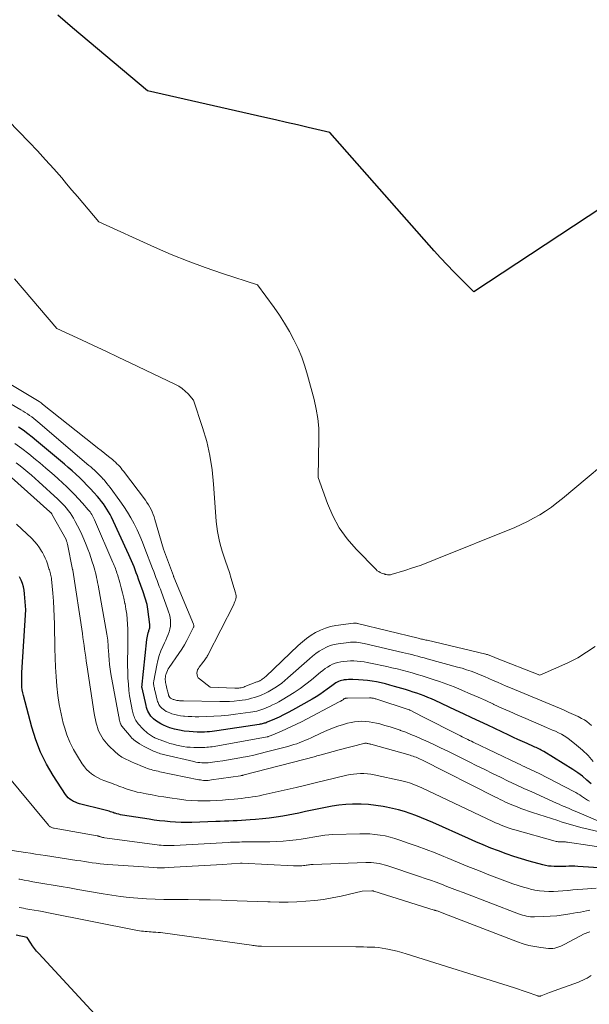
# Model space of a CAD drawing. Units: feet. Extents: x 1184172 to 1191438, y 7098870 to 7106370.
# Drawn here: x 1185680 to 1185803, y 7101742 to 7101954 of the extents above; entities that cross this region are included whole.
import ezdxf

# ---------------------------------------------------------------- set-up
doc = ezdxf.new("R2010")
doc.units = ezdxf.units.FT
doc.header["$MEASUREMENT"] = 0
doc.layers.add('Level 44', color=7, linetype='Continuous', lineweight=0)
doc.layers.add('Level 45', color=7, linetype='Continuous', lineweight=0)

msp = doc.modelspace()

# ---------------------------------------------------------------- linework, layer by layer
at = {"layer": 'Level 44', "color": 32, "linetype": 'Continuous', "lineweight": 30, "flags": 128}
for points, elevation in [([(1185809.05, 7101916.11), (1185778.3, 7101895.9), (1185775.39, 7101898.76), (1185773.95, 7101900.21), (1185772.53, 7101901.68), (1185771.14, 7101903.17), (1185769.77, 7101904.69), (1185747.3, 7101930.19), (1185742.62, 7101931.27), (1185740.29, 7101931.81), (1185737.95, 7101932.35), (1185735.61, 7101932.89), (1185733.27, 7101933.42), (1185708.02, 7101939.14), (1185691.83, 7101952.75), (1185688.67, 7101955.42)], 2260), ([(1185803.59, 7101789.89), (1185802.66, 7101790.74), (1185801.69, 7101791.56), (1185800.67, 7101792.3), (1185799.61, 7101793.01), (1185793.35, 7101796.9), (1185793.09, 7101797.05), (1185792.82, 7101797.2), (1185792.55, 7101797.34), (1185792.28, 7101797.46), (1185792, 7101797.59), (1185791.72, 7101797.71), (1185791.44, 7101797.83), (1185791.16, 7101797.95), (1185789.75, 7101798.58), (1185788.76, 7101799.01), (1185787.78, 7101799.46), (1185786.8, 7101799.91), (1185785.83, 7101800.37), (1185781.3, 7101802.53), (1185779.57, 7101803.35), (1185777.84, 7101804.17), (1185776.1, 7101804.98), (1185774.37, 7101805.79), (1185769.97, 7101807.84), (1185769.2, 7101808.19), (1185768.42, 7101808.53), (1185767.63, 7101808.84), (1185766.83, 7101809.14), (1185766.03, 7101809.42), (1185765.23, 7101809.69), (1185764.42, 7101809.95), (1185763.61, 7101810.2), (1185761.18, 7101810.91), (1185760.23, 7101811.18), (1185759.28, 7101811.43), (1185758.32, 7101811.65), (1185757.36, 7101811.86), (1185756.39, 7101812.03), (1185755.41, 7101812.17), (1185754.43, 7101812.27), (1185753.45, 7101812.33), (1185752.25, 7101812.39), (1185751.79, 7101812.39), (1185751.32, 7101812.38), (1185750.85, 7101812.35), (1185750.39, 7101812.29), (1185750.14, 7101812.26), (1185749.8, 7101812.19), (1185749.48, 7101812.1), (1185749.17, 7101811.97), (1185748.86, 7101811.82), (1185748.57, 7101811.64), (1185748.28, 7101811.46), (1185748, 7101811.26), (1185747.72, 7101811.06), (1185746.72, 7101810.28), (1185745.93, 7101809.71), (1185745.13, 7101809.15), (1185744.31, 7101808.63), (1185743.47, 7101808.13), (1185739.25, 7101805.77), (1185738.3, 7101805.26), (1185737.33, 7101804.76), (1185736.35, 7101804.3), (1185735.36, 7101803.85), (1185733.77, 7101803.18), (1185733.56, 7101803.09), (1185733.35, 7101803.02), (1185733.14, 7101802.95), (1185732.92, 7101802.88), (1185732.71, 7101802.83), (1185732.49, 7101802.78), (1185732.27, 7101802.74), (1185732.05, 7101802.7), (1185722.98, 7101801.35), (1185722.44, 7101801.27), (1185721.91, 7101801.21), (1185721.37, 7101801.15), (1185720.84, 7101801.1), (1185720.3, 7101801.07), (1185719.76, 7101801.05), (1185719.22, 7101801.06), (1185718.68, 7101801.08), (1185717, 7101801.18), (1185715.94, 7101801.28), (1185714.89, 7101801.45), (1185713.86, 7101801.7), (1185712.84, 7101802.01), (1185712.11, 7101802.27), (1185711.48, 7101802.53), (1185710.87, 7101802.83), (1185710.3, 7101803.19), (1185709.75, 7101803.59), (1185709.34, 7101803.93), (1185709.03, 7101804.21), (1185708.75, 7101804.52), (1185708.51, 7101804.85), (1185708.3, 7101805.2), (1185708.12, 7101805.58), (1185707.96, 7101805.96), (1185707.83, 7101806.36), (1185707.72, 7101806.76), (1185706.83, 7101810.56), (1185706.82, 7101810.64), (1185706.82, 7101810.69), (1185707.87, 7101821.01), (1185707.91, 7101821.37), (1185707.98, 7101821.73), (1185708.06, 7101822.08), (1185708.16, 7101822.43), (1185708.27, 7101822.77), (1185708.33, 7101822.95), (1185708.38, 7101823.13), (1185708.44, 7101823.31), (1185708.49, 7101823.49), (1185708.53, 7101823.67), (1185708.55, 7101823.85), (1185708.55, 7101824.04), (1185708.54, 7101824.22), (1185708.08, 7101827.56), (1185708.01, 7101828.03), (1185707.92, 7101828.51), (1185707.8, 7101828.98), (1185707.68, 7101829.44), (1185707.54, 7101829.9), (1185707.39, 7101830.36), (1185707.24, 7101830.82), (1185707.08, 7101831.28), (1185706.08, 7101834.03), (1185705.84, 7101834.68), (1185705.6, 7101835.34), (1185705.36, 7101835.99), (1185705.11, 7101836.64), (1185704.85, 7101837.29), (1185704.58, 7101837.93), (1185704.3, 7101838.57), (1185704.01, 7101839.21), (1185700.24, 7101847.32), (1185699.94, 7101847.92), (1185699.62, 7101848.51), (1185699.28, 7101849.09), (1185698.92, 7101849.66), (1185698.53, 7101850.21), (1185698.13, 7101850.75), (1185697.71, 7101851.27), (1185697.27, 7101851.78), (1185696.49, 7101852.65), (1185695.75, 7101853.46), (1185694.98, 7101854.26), (1185694.2, 7101855.05), (1185693.41, 7101855.82), (1185692.6, 7101856.57), (1185691.78, 7101857.32), (1185690.95, 7101858.04), (1185690.11, 7101858.76), (1185684.14, 7101863.78), (1185683.19, 7101864.56), (1185682.23, 7101865.31), (1185681.25, 7101866.05), (1185680.26, 7101866.76)], 2250), ([(1185806.39, 7101771.79), (1185800.67, 7101772.13), (1185800.03, 7101772.16), (1185799.38, 7101772.18), (1185798.73, 7101772.17), (1185798.08, 7101772.15), (1185798.01, 7101772.15), (1185797.39, 7101772.13), (1185796.78, 7101772.11), (1185796.17, 7101772.11), (1185795.56, 7101772.12), (1185794.95, 7101772.16), (1185794.34, 7101772.22), (1185793.74, 7101772.33), (1185793.15, 7101772.47), (1185790.23, 7101773.27), (1185788.55, 7101773.76), (1185786.88, 7101774.28), (1185785.23, 7101774.85), (1185783.58, 7101775.46), (1185781.95, 7101776.1), (1185780.33, 7101776.76), (1185778.72, 7101777.45), (1185777.11, 7101778.15), (1185769.47, 7101781.56), (1185768.26, 7101782.08), (1185767.05, 7101782.59), (1185765.82, 7101783.07), (1185764.58, 7101783.53), (1185763.33, 7101783.94), (1185762.07, 7101784.32), (1185760.79, 7101784.63), (1185759.5, 7101784.91), (1185758.79, 7101785.04), (1185757.22, 7101785.29), (1185755.63, 7101785.46), (1185754.04, 7101785.54), (1185752.44, 7101785.54), (1185752.18, 7101785.53), (1185750.71, 7101785.45), (1185749.25, 7101785.31), (1185747.8, 7101785.09), (1185746.36, 7101784.82), (1185744.92, 7101784.51), (1185743.47, 7101784.22), (1185742.03, 7101783.93), (1185740.59, 7101783.64), (1185737.17, 7101782.98), (1185735.7, 7101782.73), (1185734.23, 7101782.51), (1185732.75, 7101782.35), (1185731.27, 7101782.23), (1185730.14, 7101782.15), (1185729.22, 7101782.1), (1185728.29, 7101782.04), (1185727.36, 7101781.99), (1185726.44, 7101781.94), (1185725.51, 7101781.89), (1185724.58, 7101781.85), (1185723.66, 7101781.81), (1185722.73, 7101781.78), (1185717.55, 7101781.6), (1185716.39, 7101781.59), (1185715.24, 7101781.6), (1185714.08, 7101781.65), (1185712.93, 7101781.73), (1185711.78, 7101781.85), (1185710.63, 7101781.98), (1185709.48, 7101782.13), (1185708.34, 7101782.3), (1185702.61, 7101783.21), (1185702.22, 7101783.28), (1185701.83, 7101783.36), (1185701.44, 7101783.46), (1185701.06, 7101783.57), (1185700.87, 7101783.63), (1185700.59, 7101783.72), (1185700.3, 7101783.82), (1185700.02, 7101783.91), (1185699.73, 7101784.01), (1185699.45, 7101784.1), (1185699.16, 7101784.19), (1185698.88, 7101784.27), (1185698.59, 7101784.35), (1185693.36, 7101785.65), (1185692.91, 7101785.79), (1185692.48, 7101785.95), (1185692.06, 7101786.14), (1185691.65, 7101786.37), (1185691.27, 7101786.63), (1185690.92, 7101786.93), (1185690.62, 7101787.27), (1185690.34, 7101787.64), (1185687.7, 7101791.7), (1185686.26, 7101794.18), (1185684.98, 7101796.73), (1185683.95, 7101799.39), (1185683.08, 7101802.13), (1185681.3, 7101808.91), (1185681.16, 7101809.52), (1185681.05, 7101810.14), (1185680.98, 7101810.76), (1185680.94, 7101811.38), (1185680.93, 7101812.01), (1185680.93, 7101812.64), (1185680.95, 7101813.26), (1185680.98, 7101813.89), (1185681.84, 7101827.42), (1185681.55, 7101830.87), (1185681.45, 7101831.62), (1185681.3, 7101832.37), (1185681.08, 7101833.09), (1185680.81, 7101833.81), (1185680.47, 7101834.49)], 2240), ([(1185702.68, 7101733.76), (1185684.6, 7101753.36), (1185684.13, 7101753.9), (1185683.68, 7101754.45), (1185683.27, 7101755.04), (1185682.87, 7101755.64), (1185682.12, 7101756.86), (1185679.76, 7101757.33)], 2230)]:
    msp.add_lwpolyline(points, dxfattribs=dict(at, elevation=elevation))
at = {"layer": 'Level 45', "color": 32, "linetype": 'Continuous', "lineweight": 0, "flags": 128}
for points, elevation in [([(1185824.84, 7101874.3), (1185797.38, 7101851.36), (1185796.2, 7101850.42), (1185795, 7101849.51), (1185793.75, 7101848.66), (1185792.48, 7101847.85), (1185791.17, 7101847.1), (1185789.84, 7101846.39), (1185788.48, 7101845.74), (1185787.09, 7101845.14), (1185770, 7101838.2), (1185768.38, 7101837.57), (1185766.75, 7101836.96), (1185765.11, 7101836.4), (1185763.45, 7101835.87), (1185760.52, 7101834.98), (1185760.32, 7101834.93), (1185760.13, 7101834.91), (1185759.93, 7101834.91), (1185759.73, 7101834.93), (1185759.44, 7101834.98), (1185759.39, 7101835), (1185759.33, 7101835.01), (1185759.28, 7101835.02), (1185759.22, 7101835.04), (1185759.17, 7101835.06), (1185759.12, 7101835.07), (1185759.06, 7101835.09), (1185759.01, 7101835.11), (1185758.44, 7101835.31), (1185758.11, 7101835.44), (1185757.8, 7101835.61), (1185757.51, 7101835.82), (1185757.25, 7101836.05), (1185752.93, 7101840.44), (1185751.01, 7101842.66), (1185749.31, 7101845.03), (1185747.94, 7101847.6), (1185746.78, 7101850.3), (1185744.8, 7101855.92), (1185744.94, 7101864.43), (1185744.89, 7101866.52), (1185744.72, 7101868.58), (1185744.37, 7101870.63), (1185743.92, 7101872.66), (1185742.49, 7101877.91), (1185741.9, 7101879.87), (1185741.22, 7101881.8), (1185740.43, 7101883.68), (1185739.55, 7101885.53), (1185738.58, 7101887.33), (1185737.54, 7101889.09), (1185736.43, 7101890.81), (1185735.26, 7101892.49), (1185731.68, 7101897.39), (1185724.17, 7101899.81), (1185720.45, 7101901.08), (1185716.75, 7101902.44), (1185713.1, 7101903.93), (1185709.49, 7101905.5), (1185697.5, 7101910.95), (1185695.21, 7101913.69), (1185694.06, 7101915.06), (1185692.91, 7101916.43), (1185691.75, 7101917.79), (1185690.59, 7101919.15), (1185689.53, 7101920.4), (1185687.81, 7101922.37), (1185686.08, 7101924.31), (1185684.3, 7101926.22), (1185682.5, 7101928.11), (1185669, 7101941.98)], 2258), ([(1185804.42, 7101819.51), (1185802.57, 7101818.25), (1185800.66, 7101817.08), (1185798.67, 7101816.04), (1185796.63, 7101815.09), (1185792.48, 7101813.33), (1185782.99, 7101817.04), (1185782.81, 7101817.11), (1185782.64, 7101817.19), (1185782.47, 7101817.26), (1185782.3, 7101817.34), (1185782.12, 7101817.41), (1185781.95, 7101817.48), (1185781.77, 7101817.55), (1185781.6, 7101817.61), (1185781.4, 7101817.68), (1185781.22, 7101817.74), (1185781.03, 7101817.79), (1185780.85, 7101817.83), (1185768.23, 7101820.83), (1185767.98, 7101820.88), (1185767.74, 7101820.94), (1185767.5, 7101821), (1185767.26, 7101821.06), (1185767.01, 7101821.11), (1185766.77, 7101821.17), (1185766.53, 7101821.23), (1185766.28, 7101821.29), (1185753.26, 7101824.44), (1185753.15, 7101824.46), (1185753.04, 7101824.49), (1185752.93, 7101824.5), (1185752.83, 7101824.52), (1185752.72, 7101824.52), (1185752.61, 7101824.53), (1185752.5, 7101824.52), (1185752.39, 7101824.51), (1185748.58, 7101823.99), (1185747.44, 7101823.77), (1185746.33, 7101823.46), (1185745.26, 7101823.03), (1185744.22, 7101822.51), (1185743.23, 7101821.9), (1185742.27, 7101821.24), (1185741.36, 7101820.51), (1185740.49, 7101819.73), (1185733.49, 7101813.06), (1185733.31, 7101812.89), (1185733.12, 7101812.73), (1185732.93, 7101812.58), (1185732.72, 7101812.44), (1185732.53, 7101812.31), (1185732.42, 7101812.24), (1185732.31, 7101812.17), (1185732.19, 7101812.11), (1185732.07, 7101812.06), (1185731.96, 7101812), (1185731.84, 7101811.95), (1185731.72, 7101811.9), (1185731.59, 7101811.86), (1185728.98, 7101810.85), (1185728.73, 7101810.76), (1185728.46, 7101810.68), (1185728.2, 7101810.62), (1185727.93, 7101810.56), (1185727.66, 7101810.53), (1185727.39, 7101810.5), (1185727.11, 7101810.49), (1185726.84, 7101810.49), (1185721.53, 7101810.71), (1185719.2, 7101812.51), (1185718.96, 7101812.77), (1185718.77, 7101813.05), (1185718.68, 7101813.38), (1185718.65, 7101813.73), (1185718.71, 7101814.09), (1185718.81, 7101814.44), (1185718.97, 7101814.77), (1185719.17, 7101815.08), (1185719.93, 7101816.06), (1185720.08, 7101816.25), (1185720.22, 7101816.44), (1185720.36, 7101816.63), (1185720.5, 7101816.82), (1185720.63, 7101817.02), (1185720.76, 7101817.22), (1185720.88, 7101817.43), (1185720.99, 7101817.64), (1185726.58, 7101828.57), (1185726.71, 7101828.86), (1185726.84, 7101829.17), (1185726.94, 7101829.48), (1185727.03, 7101829.79), (1185727.08, 7101830.11), (1185727.1, 7101830.43), (1185727.06, 7101830.75), (1185726.99, 7101831.06), (1185726.42, 7101832.93), (1185726.03, 7101834.17), (1185725.64, 7101835.42), (1185725.23, 7101836.66), (1185724.82, 7101837.9), (1185724.46, 7101838.96), (1185724.13, 7101840.01), (1185723.82, 7101841.06), (1185723.55, 7101842.12), (1185723.3, 7101843.18), (1185723.09, 7101844.26), (1185722.92, 7101845.34), (1185722.79, 7101846.43), (1185722.7, 7101847.52), (1185722.26, 7101854.47), (1185721.95, 7101857.56), (1185721.47, 7101860.63), (1185720.76, 7101863.64), (1185719.89, 7101866.63), (1185717.91, 7101872.56), (1185716.76, 7101873.87), (1185716.15, 7101874.49), (1185715.5, 7101875.05), (1185714.79, 7101875.52), (1185714.03, 7101875.94), (1185704.31, 7101880.58), (1185701.68, 7101881.83), (1185699.04, 7101883.07), (1185696.41, 7101884.3), (1185693.77, 7101885.53), (1185688.48, 7101887.97), (1185679.34, 7101898.67)], 2256), ([(1185803.63, 7101802.46), (1185803.16, 7101802.92), (1185802.65, 7101803.34), (1185802.09, 7101803.7), (1185801.51, 7101804.02), (1185800.74, 7101804.39), (1185799.74, 7101804.85), (1185798.74, 7101805.31), (1185797.74, 7101805.75), (1185796.73, 7101806.18), (1185786.22, 7101810.56), (1185785.28, 7101810.96), (1185784.33, 7101811.37), (1185783.39, 7101811.78), (1185782.45, 7101812.2), (1185781.51, 7101812.62), (1185780.57, 7101813.03), (1185779.62, 7101813.42), (1185778.67, 7101813.8), (1185777.71, 7101814.15), (1185776.74, 7101814.49), (1185775.77, 7101814.8), (1185774.78, 7101815.08), (1185768.24, 7101816.87), (1185767.58, 7101817.05), (1185766.91, 7101817.23), (1185766.25, 7101817.4), (1185765.59, 7101817.57), (1185764.92, 7101817.74), (1185764.25, 7101817.91), (1185763.59, 7101818.07), (1185762.92, 7101818.22), (1185754.67, 7101820.15), (1185754.26, 7101820.24), (1185753.85, 7101820.31), (1185753.43, 7101820.37), (1185753.01, 7101820.42), (1185752.6, 7101820.45), (1185752.18, 7101820.46), (1185751.76, 7101820.44), (1185751.35, 7101820.39), (1185749.1, 7101820.08), (1185748.23, 7101819.91), (1185747.38, 7101819.68), (1185746.56, 7101819.34), (1185745.77, 7101818.95), (1185745.01, 7101818.48), (1185744.27, 7101817.98), (1185743.56, 7101817.44), (1185742.88, 7101816.87), (1185738.26, 7101812.74), (1185737.59, 7101812.17), (1185736.91, 7101811.62), (1185736.2, 7101811.11), (1185735.47, 7101810.62), (1185734.75, 7101810.16), (1185734.37, 7101809.93), (1185733.98, 7101809.71), (1185733.58, 7101809.51), (1185733.17, 7101809.32), (1185732.76, 7101809.14), (1185732.34, 7101808.97), (1185731.92, 7101808.82), (1185731.49, 7101808.68), (1185731.06, 7101808.53), (1185730.41, 7101808.34), (1185729.75, 7101808.18), (1185729.09, 7101808.04), (1185728.42, 7101807.94), (1185727.72, 7101807.84), (1185726.7, 7101807.73), (1185725.68, 7101807.65), (1185724.65, 7101807.62), (1185723.62, 7101807.62), (1185715.77, 7101807.78), (1185715.49, 7101807.79), (1185715.22, 7101807.8), (1185714.94, 7101807.82), (1185714.67, 7101807.84), (1185714.59, 7101807.85), (1185714.35, 7101807.88), (1185714.12, 7101807.92), (1185713.9, 7101807.98), (1185713.68, 7101808.05), (1185713.52, 7101808.11), (1185713.38, 7101808.16), (1185713.25, 7101808.23), (1185713.12, 7101808.31), (1185713, 7101808.4), (1185712.91, 7101808.47), (1185712.84, 7101808.53), (1185712.78, 7101808.6), (1185712.73, 7101808.67), (1185712.68, 7101808.75), (1185712.64, 7101808.83), (1185712.6, 7101808.91), (1185712.57, 7101809), (1185712.55, 7101809.09), (1185712.45, 7101809.42), (1185712.38, 7101809.67), (1185712.31, 7101809.93), (1185712.25, 7101810.18), (1185712.19, 7101810.44), (1185712, 7101811.2), (1185711.95, 7101811.48), (1185711.9, 7101811.76), (1185711.87, 7101812.04), (1185711.84, 7101812.33), (1185711.84, 7101812.61), (1185711.86, 7101812.89), (1185711.91, 7101813.17), (1185711.97, 7101813.44), (1185712.03, 7101813.63), (1185712.15, 7101814), (1185712.3, 7101814.35), (1185712.48, 7101814.68), (1185712.68, 7101815), (1185714.76, 7101817.96), (1185715.38, 7101818.89), (1185715.97, 7101819.83), (1185716.51, 7101820.8), (1185717.02, 7101821.79), (1185717.93, 7101823.64), (1185717.96, 7101823.72), (1185717.98, 7101823.8), (1185717.98, 7101823.88), (1185717.98, 7101823.96), (1185717.97, 7101824.04), (1185717.96, 7101824.12), (1185717.93, 7101824.2), (1185717.9, 7101824.28), (1185713.68, 7101834.45), (1185713.68, 7101834.47), (1185713.67, 7101834.49), (1185713.66, 7101834.51), (1185713.65, 7101834.53), (1185713.63, 7101834.6), (1185713.62, 7101834.62), (1185713.61, 7101834.64), (1185713.61, 7101834.66), (1185713.6, 7101834.68), (1185711.49, 7101840.44), (1185709.62, 7101846.85), (1185709.44, 7101847.4), (1185709.24, 7101847.95), (1185709.02, 7101848.49), (1185708.77, 7101849.02), (1185708.5, 7101849.53), (1185708.21, 7101850.03), (1185707.9, 7101850.52), (1185707.56, 7101850.99), (1185702.86, 7101857.23), (1185702.59, 7101857.57), (1185702.32, 7101857.91), (1185702.03, 7101858.23), (1185701.74, 7101858.55), (1185701.43, 7101858.86), (1185701.11, 7101859.16), (1185700.79, 7101859.45), (1185700.46, 7101859.73), (1185699.58, 7101860.44), (1185698.81, 7101861.06), (1185698.03, 7101861.69), (1185697.25, 7101862.31), (1185696.47, 7101862.93), (1185685.42, 7101871.7), (1185685.08, 7101871.97), (1185684.72, 7101872.22), (1185684.36, 7101872.46), (1185684, 7101872.69), (1185667.01, 7101882.79)], 2254), ([(1185803.97, 7101794.74), (1185802.88, 7101795.99), (1185801.69, 7101797.15), (1185800.43, 7101798.25), (1185798.92, 7101799.47), (1185798.35, 7101799.89), (1185797.77, 7101800.28), (1185797.16, 7101800.63), (1185796.53, 7101800.94), (1185795.88, 7101801.23), (1185795.24, 7101801.51), (1185794.59, 7101801.8), (1185793.94, 7101802.08), (1185789.49, 7101803.98), (1185787.77, 7101804.72), (1185786.05, 7101805.48), (1185784.33, 7101806.25), (1185782.62, 7101807.03), (1185782.52, 7101807.08), (1185780.86, 7101807.84), (1185779.2, 7101808.59), (1185777.53, 7101809.32), (1185775.86, 7101810.05), (1185775.59, 7101810.16), (1185774.04, 7101810.8), (1185772.47, 7101811.4), (1185770.89, 7101811.96), (1185769.29, 7101812.49), (1185768.22, 7101812.83), (1185767.15, 7101813.16), (1185766.07, 7101813.48), (1185765, 7101813.79), (1185763.92, 7101814.09), (1185762.84, 7101814.37), (1185761.75, 7101814.65), (1185760.66, 7101814.91), (1185759.57, 7101815.16), (1185756.06, 7101815.93), (1185755.35, 7101816.08), (1185754.64, 7101816.2), (1185753.92, 7101816.29), (1185753.2, 7101816.36), (1185752.47, 7101816.39), (1185751.75, 7101816.39), (1185751.03, 7101816.35), (1185750.31, 7101816.27), (1185749.62, 7101816.17), (1185749.02, 7101816.05), (1185748.43, 7101815.89), (1185747.87, 7101815.66), (1185747.32, 7101815.38), (1185746.79, 7101815.06), (1185746.27, 7101814.73), (1185745.77, 7101814.36), (1185745.29, 7101813.98), (1185743.32, 7101812.33), (1185742.11, 7101811.38), (1185740.88, 7101810.46), (1185739.61, 7101809.6), (1185738.31, 7101808.78), (1185736.99, 7101807.98), (1185736.33, 7101807.6), (1185735.65, 7101807.24), (1185734.96, 7101806.9), (1185734.26, 7101806.58), (1185733.68, 7101806.33), (1185733.26, 7101806.16), (1185732.84, 7101806), (1185732.42, 7101805.85), (1185731.98, 7101805.72), (1185731.55, 7101805.6), (1185731.11, 7101805.5), (1185730.67, 7101805.41), (1185730.22, 7101805.34), (1185727, 7101804.91), (1185725.43, 7101804.73), (1185723.86, 7101804.58), (1185722.28, 7101804.48), (1185720.69, 7101804.42), (1185719.05, 7101804.38), (1185718.29, 7101804.38), (1185717.53, 7101804.39), (1185716.77, 7101804.42), (1185716.01, 7101804.47), (1185715.79, 7101804.49), (1185715.15, 7101804.57), (1185714.51, 7101804.68), (1185713.88, 7101804.84), (1185713.26, 7101805.03), (1185712.81, 7101805.19), (1185712.43, 7101805.35), (1185712.06, 7101805.53), (1185711.71, 7101805.75), (1185711.38, 7101805.99), (1185711.12, 7101806.2), (1185710.94, 7101806.37), (1185710.77, 7101806.56), (1185710.62, 7101806.76), (1185710.49, 7101806.98), (1185710.38, 7101807.2), (1185710.28, 7101807.44), (1185710.2, 7101807.68), (1185710.13, 7101807.92), (1185709.66, 7101809.77), (1185709.6, 7101810.01), (1185709.55, 7101810.25), (1185709.49, 7101810.49), (1185709.44, 7101810.72), (1185709.41, 7101810.91), (1185709.38, 7101811.06), (1185709.36, 7101811.2), (1185709.34, 7101811.35), (1185709.33, 7101811.5), (1185709.33, 7101811.65), (1185709.33, 7101811.79), (1185709.35, 7101811.94), (1185709.37, 7101812.09), (1185709.99, 7101815.46), (1185710.22, 7101816.5), (1185710.51, 7101817.53), (1185710.87, 7101818.53), (1185711.29, 7101819.51), (1185711.67, 7101820.31), (1185711.94, 7101820.89), (1185712.19, 7101821.46), (1185712.43, 7101822.05), (1185712.66, 7101822.64), (1185712.84, 7101823.24), (1185712.96, 7101823.84), (1185712.99, 7101824.46), (1185712.96, 7101825.08), (1185712.96, 7101825.11), (1185712.86, 7101825.74), (1185712.73, 7101826.37), (1185712.55, 7101826.99), (1185712.35, 7101827.61), (1185711.04, 7101831.17), (1185710.8, 7101831.81), (1185710.56, 7101832.45), (1185710.32, 7101833.08), (1185710.08, 7101833.72), (1185709.84, 7101834.36), (1185709.6, 7101834.99), (1185709.36, 7101835.63), (1185709.12, 7101836.27), (1185707.47, 7101840.63), (1185706.94, 7101841.98), (1185706.37, 7101843.32), (1185705.76, 7101844.63), (1185705.11, 7101845.93), (1185704.42, 7101847.21), (1185703.68, 7101848.45), (1185702.89, 7101849.67), (1185702.06, 7101850.85), (1185699.94, 7101853.73), (1185699.59, 7101854.18), (1185699.24, 7101854.63), (1185698.88, 7101855.07), (1185698.51, 7101855.5), (1185698.46, 7101855.55), (1185698.1, 7101855.94), (1185697.73, 7101856.33), (1185697.36, 7101856.71), (1185696.98, 7101857.08), (1185696.59, 7101857.44), (1185696.19, 7101857.8), (1185695.8, 7101858.15), (1185695.39, 7101858.5), (1185684.41, 7101867.87), (1185683.97, 7101868.23), (1185683.53, 7101868.58), (1185683.09, 7101868.92), (1185682.63, 7101869.25), (1185682.17, 7101869.57), (1185681.7, 7101869.88), (1185681.22, 7101870.18), (1185680.74, 7101870.47), (1185666.23, 7101878.92)], 2252), ([(1185803.19, 7101786.17), (1185802.76, 7101786.43), (1185802.34, 7101786.7), (1185801.92, 7101786.97), (1185801.51, 7101787.24), (1185801.09, 7101787.52), (1185800.67, 7101787.78), (1185800.23, 7101788.02), (1185799.8, 7101788.26), (1185792.37, 7101792.12), (1185789.74, 7101793.36), (1185789.25, 7101793.59), (1185788.75, 7101793.83), (1185788.26, 7101794.07), (1185787.76, 7101794.3), (1185778.15, 7101798.89), (1185777.76, 7101799.08), (1185777.36, 7101799.27), (1185776.97, 7101799.46), (1185776.57, 7101799.66), (1185776.18, 7101799.85), (1185775.78, 7101800.05), (1185775.39, 7101800.25), (1185775, 7101800.45), (1185767.18, 7101804.43), (1185764.59, 7101805.75), (1185764.57, 7101805.76), (1185764.55, 7101805.77), (1185764.53, 7101805.78), (1185764.51, 7101805.79), (1185764.42, 7101805.83), (1185764.39, 7101805.84), (1185764.37, 7101805.84), (1185764.35, 7101805.85), (1185764.33, 7101805.86), (1185757.19, 7101808.21), (1185757.02, 7101808.26), (1185756.85, 7101808.3), (1185756.68, 7101808.34), (1185756.51, 7101808.38), (1185756.34, 7101808.4), (1185756.16, 7101808.42), (1185755.99, 7101808.43), (1185755.81, 7101808.43), (1185751.07, 7101808.38), (1185750.98, 7101808.37), (1185750.88, 7101808.37), (1185750.79, 7101808.36), (1185750.7, 7101808.35), (1185750.66, 7101808.34), (1185750.59, 7101808.33), (1185750.53, 7101808.31), (1185750.47, 7101808.28), (1185750.41, 7101808.26), (1185750.35, 7101808.22), (1185750.29, 7101808.19), (1185750.24, 7101808.15), (1185750.19, 7101808.11), (1185749.98, 7101807.96), (1185749.81, 7101807.85), (1185749.65, 7101807.75), (1185749.48, 7101807.65), (1185749.31, 7101807.56), (1185741.16, 7101803.3), (1185740.1, 7101802.76), (1185739.03, 7101802.24), (1185737.95, 7101801.75), (1185736.86, 7101801.27), (1185734.67, 7101800.34), (1185733.99, 7101800.08), (1185733.97, 7101800.08), (1185733.95, 7101800.07), (1185733.93, 7101800.06), (1185733.91, 7101800.06), (1185733.83, 7101800.03), (1185733.81, 7101800.03), (1185733.79, 7101800.02), (1185733.77, 7101800.02), (1185733.75, 7101800.02), (1185723.14, 7101798.11), (1185722.75, 7101798.04), (1185722.36, 7101797.98), (1185721.96, 7101797.92), (1185721.56, 7101797.87), (1185721.17, 7101797.83), (1185720.77, 7101797.79), (1185720.37, 7101797.78), (1185719.97, 7101797.77), (1185717.96, 7101797.77), (1185717.21, 7101797.79), (1185716.46, 7101797.85), (1185715.72, 7101797.95), (1185714.98, 7101798.07), (1185714.25, 7101798.24), (1185713.52, 7101798.43), (1185712.81, 7101798.64), (1185712.09, 7101798.88), (1185710.74, 7101799.37), (1185710.45, 7101799.48), (1185710.17, 7101799.59), (1185709.89, 7101799.71), (1185709.61, 7101799.83), (1185709.52, 7101799.87), (1185709.3, 7101799.98), (1185709.07, 7101800.1), (1185708.85, 7101800.23), (1185708.64, 7101800.37), (1185708.43, 7101800.51), (1185708.22, 7101800.67), (1185708.03, 7101800.83), (1185707.84, 7101801), (1185707.24, 7101801.54), (1185706.96, 7101801.81), (1185706.67, 7101802.1), (1185706.4, 7101802.39), (1185706.14, 7101802.69), (1185706.02, 7101802.84), (1185705.83, 7101803.08), (1185705.66, 7101803.32), (1185705.5, 7101803.58), (1185705.36, 7101803.85), (1185705.23, 7101804.13), (1185705.12, 7101804.41), (1185705.03, 7101804.7), (1185704.94, 7101804.99), (1185704.72, 7101805.88), (1185704.55, 7101806.63), (1185704.4, 7101807.38), (1185704.27, 7101808.13), (1185704.17, 7101808.89), (1185704.03, 7101810.04), (1185703.89, 7101811.37), (1185703.8, 7101812.71), (1185703.75, 7101814.05), (1185703.74, 7101815.39), (1185703.79, 7101819.95), (1185703.8, 7101821.04), (1185703.79, 7101822.14), (1185703.76, 7101823.23), (1185703.71, 7101824.32), (1185703.64, 7101825.41), (1185703.53, 7101826.49), (1185703.36, 7101827.57), (1185703.17, 7101828.65), (1185703.14, 7101828.77), (1185702.9, 7101829.9), (1185702.63, 7101831.02), (1185702.34, 7101832.14), (1185702.03, 7101833.25), (1185701.53, 7101834.97), (1185701.43, 7101835.3), (1185701.33, 7101835.64), (1185701.21, 7101835.97), (1185701.1, 7101836.3), (1185700.97, 7101836.63), (1185700.85, 7101836.96), (1185700.71, 7101837.28), (1185700.58, 7101837.6), (1185696.59, 7101846.77), (1185696.46, 7101847.07), (1185696.31, 7101847.36), (1185696.16, 7101847.64), (1185696, 7101847.92), (1185695.82, 7101848.19), (1185695.64, 7101848.46), (1185695.44, 7101848.71), (1185695.23, 7101848.96), (1185693.99, 7101850.37), (1185693.14, 7101851.31), (1185692.27, 7101852.23), (1185691.38, 7101853.13), (1185690.47, 7101854.01), (1185689.87, 7101854.57), (1185688.64, 7101855.71), (1185687.39, 7101856.83), (1185686.12, 7101857.93), (1185684.83, 7101859.01), (1185683.89, 7101859.79), (1185682.43, 7101860.96), (1185680.96, 7101862.11), (1185679.45, 7101863.22)], 2248), ([(1185806.47, 7101781.31), (1185800.47, 7101783.89), (1185799.92, 7101784.12), (1185799.38, 7101784.35), (1185798.83, 7101784.59), (1185798.29, 7101784.82), (1185797.74, 7101785.06), (1185797.2, 7101785.29), (1185796.65, 7101785.53), (1185796.11, 7101785.77), (1185790.78, 7101788.18), (1185789.08, 7101788.95), (1185787.38, 7101789.74), (1185785.69, 7101790.53), (1185784.01, 7101791.34), (1185782.33, 7101792.16), (1185780.65, 7101792.98), (1185778.97, 7101793.8), (1185777.3, 7101794.64), (1185774.25, 7101796.16), (1185772.69, 7101796.93), (1185771.12, 7101797.7), (1185769.54, 7101798.44), (1185767.96, 7101799.17), (1185766.96, 7101799.63), (1185765.86, 7101800.11), (1185764.76, 7101800.58), (1185763.65, 7101801.02), (1185762.53, 7101801.44), (1185762.45, 7101801.47), (1185761.36, 7101801.84), (1185760.26, 7101802.19), (1185759.15, 7101802.51), (1185758.03, 7101802.81), (1185757.34, 7101802.99), (1185756.56, 7101803.15), (1185755.78, 7101803.28), (1185754.99, 7101803.36), (1185754.2, 7101803.4), (1185753.41, 7101803.38), (1185752.62, 7101803.3), (1185751.85, 7101803.16), (1185751.08, 7101802.97), (1185750.2, 7101802.7), (1185749.01, 7101802.31), (1185747.83, 7101801.89), (1185746.67, 7101801.42), (1185745.52, 7101800.91), (1185743.24, 7101799.84), (1185742.64, 7101799.56), (1185742.03, 7101799.3), (1185741.42, 7101799.04), (1185740.8, 7101798.8), (1185740.17, 7101798.57), (1185739.54, 7101798.36), (1185738.91, 7101798.17), (1185738.27, 7101797.99), (1185733.61, 7101796.78), (1185732.26, 7101796.44), (1185730.91, 7101796.12), (1185729.56, 7101795.83), (1185728.2, 7101795.56), (1185727.88, 7101795.5), (1185726.67, 7101795.27), (1185725.47, 7101795.07), (1185724.25, 7101794.88), (1185723.04, 7101794.71), (1185721.49, 7101794.51), (1185721.05, 7101794.46), (1185720.6, 7101794.43), (1185720.16, 7101794.43), (1185719.72, 7101794.44), (1185719.28, 7101794.48), (1185718.84, 7101794.53), (1185718.41, 7101794.61), (1185717.97, 7101794.7), (1185711.78, 7101796.15), (1185711.47, 7101796.23), (1185711.15, 7101796.31), (1185710.84, 7101796.4), (1185710.52, 7101796.5), (1185710.21, 7101796.61), (1185709.91, 7101796.72), (1185709.61, 7101796.85), (1185709.31, 7101796.98), (1185708.41, 7101797.39), (1185707.86, 7101797.66), (1185707.33, 7101797.94), (1185706.8, 7101798.24), (1185706.28, 7101798.56), (1185705.56, 7101799.01), (1185705.41, 7101799.11), (1185705.26, 7101799.22), (1185705.12, 7101799.33), (1185704.99, 7101799.45), (1185704.85, 7101799.58), (1185704.73, 7101799.71), (1185704.6, 7101799.84), (1185704.48, 7101799.98), (1185702.51, 7101802.33), (1185702.45, 7101802.41), (1185702.39, 7101802.5), (1185702.33, 7101802.59), (1185702.28, 7101802.68), (1185702.24, 7101802.77), (1185702.2, 7101802.87), (1185702.16, 7101802.96), (1185702.14, 7101803.06), (1185702.06, 7101803.36), (1185702, 7101803.62), (1185701.94, 7101803.87), (1185701.89, 7101804.12), (1185701.84, 7101804.37), (1185700.14, 7101813.63), (1185699.98, 7101814.61), (1185699.84, 7101815.6), (1185699.74, 7101816.59), (1185699.66, 7101817.58), (1185699.59, 7101818.71), (1185699.56, 7101819.14), (1185699.54, 7101819.57), (1185699.51, 7101820.01), (1185699.49, 7101820.44), (1185699.46, 7101820.87), (1185699.41, 7101821.3), (1185699.36, 7101821.73), (1185699.29, 7101822.16), (1185697.36, 7101832.72), (1185697.26, 7101833.25), (1185697.16, 7101833.79), (1185697.04, 7101834.32), (1185696.93, 7101834.85), (1185696.8, 7101835.38), (1185696.67, 7101835.91), (1185696.52, 7101836.43), (1185696.37, 7101836.95), (1185696.13, 7101837.76), (1185695.84, 7101838.68), (1185695.53, 7101839.59), (1185695.19, 7101840.49), (1185694.84, 7101841.39), (1185694.32, 7101842.63), (1185693.9, 7101843.6), (1185693.44, 7101844.56), (1185692.96, 7101845.51), (1185692.45, 7101846.44), (1185692.05, 7101847.15), (1185691.7, 7101847.71), (1185691.34, 7101848.26), (1185690.95, 7101848.79), (1185690.54, 7101849.3), (1185690.11, 7101849.79), (1185689.66, 7101850.28), (1185689.2, 7101850.74), (1185688.73, 7101851.2), (1185684.6, 7101854.98), (1185683.82, 7101855.69), (1185683.03, 7101856.38), (1185682.22, 7101857.06), (1185681.41, 7101857.73), (1185680.58, 7101858.39), (1185679.75, 7101859.03)], 2246), ([(1185807.63, 7101779.01), (1185802.34, 7101780.29), (1185801.59, 7101780.47), (1185800.83, 7101780.67), (1185800.09, 7101780.87), (1185799.34, 7101781.08), (1185798.59, 7101781.3), (1185797.85, 7101781.53), (1185797.11, 7101781.76), (1185796.37, 7101782), (1185790.93, 7101783.77), (1185790.1, 7101784.05), (1185789.27, 7101784.34), (1185788.44, 7101784.64), (1185787.62, 7101784.95), (1185787.03, 7101785.18), (1185786.51, 7101785.39), (1185786, 7101785.61), (1185785.49, 7101785.84), (1185784.98, 7101786.08), (1185784.48, 7101786.33), (1185783.98, 7101786.58), (1185783.47, 7101786.83), (1185782.97, 7101787.08), (1185767.06, 7101795.09), (1185766.76, 7101795.24), (1185766.46, 7101795.38), (1185766.15, 7101795.51), (1185765.84, 7101795.64), (1185765.53, 7101795.76), (1185765.22, 7101795.87), (1185764.9, 7101795.97), (1185764.58, 7101796.07), (1185756.1, 7101798.44), (1185755.95, 7101798.49), (1185755.8, 7101798.52), (1185755.65, 7101798.56), (1185755.5, 7101798.6), (1185755.41, 7101798.62), (1185755.31, 7101798.64), (1185755.21, 7101798.65), (1185755.11, 7101798.66), (1185755, 7101798.66), (1185754.9, 7101798.66), (1185754.8, 7101798.65), (1185754.7, 7101798.63), (1185754.6, 7101798.61), (1185749.32, 7101797.23), (1185745.45, 7101796.18), (1185745.13, 7101796.1), (1185744.81, 7101796.01), (1185744.48, 7101795.93), (1185744.16, 7101795.84), (1185728.81, 7101791.83), (1185728.72, 7101791.8), (1185728.63, 7101791.78), (1185728.53, 7101791.76), (1185728.44, 7101791.74), (1185728.35, 7101791.72), (1185728.25, 7101791.71), (1185728.16, 7101791.69), (1185728.06, 7101791.68), (1185721.8, 7101790.75), (1185721.46, 7101790.7), (1185721.11, 7101790.67), (1185720.77, 7101790.66), (1185720.43, 7101790.66), (1185720.09, 7101790.67), (1185719.74, 7101790.7), (1185719.41, 7101790.75), (1185719.07, 7101790.81), (1185710.67, 7101792.54), (1185710.29, 7101792.62), (1185709.91, 7101792.71), (1185709.53, 7101792.8), (1185709.16, 7101792.89), (1185708.79, 7101793), (1185708.42, 7101793.11), (1185708.05, 7101793.24), (1185707.69, 7101793.37), (1185706.43, 7101793.87), (1185705.81, 7101794.13), (1185705.2, 7101794.39), (1185704.59, 7101794.66), (1185703.98, 7101794.95), (1185703.35, 7101795.25), (1185703.06, 7101795.39), (1185702.78, 7101795.54), (1185702.5, 7101795.69), (1185702.22, 7101795.86), (1185701.96, 7101796.03), (1185701.7, 7101796.22), (1185701.46, 7101796.42), (1185701.22, 7101796.64), (1185699.56, 7101798.28), (1185699.17, 7101798.69), (1185698.8, 7101799.11), (1185698.46, 7101799.57), (1185698.15, 7101800.03), (1185697.87, 7101800.52), (1185697.61, 7101801.02), (1185697.41, 7101801.55), (1185697.23, 7101802.08), (1185697.15, 7101802.33), (1185696.97, 7101803.01), (1185696.81, 7101803.68), (1185696.67, 7101804.37), (1185696.56, 7101805.05), (1185694.96, 7101815.53), (1185694.83, 7101816.37), (1185694.71, 7101817.21), (1185694.59, 7101818.05), (1185694.48, 7101818.9), (1185694.36, 7101819.74), (1185694.24, 7101820.58), (1185694.12, 7101821.42), (1185694, 7101822.26), (1185691.91, 7101835.96), (1185691.9, 7101836.02), (1185691.88, 7101836.11), (1185690.77, 7101841.54), (1185690.73, 7101841.71), (1185690.69, 7101841.88), (1185690.64, 7101842.04), (1185690.58, 7101842.21), (1185690.47, 7101842.54), (1185687.43, 7101847.98), (1185687.38, 7101848.05), (1185687.34, 7101848.12), (1185687.29, 7101848.19), (1185687.24, 7101848.26), (1185687.18, 7101848.32), (1185687.13, 7101848.38), (1185687.07, 7101848.44), (1185687.01, 7101848.5), (1185678.74, 7101855.92)], 2244), ([(1185808.06, 7101775.89), (1185798.49, 7101777.35), (1185798.26, 7101777.38), (1185798.02, 7101777.4), (1185797.79, 7101777.42), (1185797.55, 7101777.42), (1185797.52, 7101777.42), (1185797.3, 7101777.42), (1185797.08, 7101777.43), (1185796.86, 7101777.43), (1185796.64, 7101777.44), (1185796.43, 7101777.46), (1185796.21, 7101777.49), (1185796, 7101777.53), (1185795.79, 7101777.58), (1185787.15, 7101780.01), (1185786.54, 7101780.19), (1185785.93, 7101780.38), (1185785.34, 7101780.59), (1185784.74, 7101780.81), (1185784.15, 7101781.04), (1185783.57, 7101781.29), (1185782.99, 7101781.54), (1185782.41, 7101781.81), (1185767.11, 7101789.05), (1185766.59, 7101789.29), (1185766.07, 7101789.52), (1185765.54, 7101789.73), (1185765, 7101789.94), (1185764.46, 7101790.12), (1185763.92, 7101790.29), (1185763.37, 7101790.44), (1185762.81, 7101790.58), (1185756.83, 7101791.88), (1185756.09, 7101792.01), (1185755.36, 7101792.11), (1185754.61, 7101792.15), (1185753.87, 7101792.15), (1185753.12, 7101792.11), (1185752.38, 7101792.03), (1185751.65, 7101791.91), (1185750.92, 7101791.76), (1185748.26, 7101791.11), (1185746.2, 7101790.62), (1185744.14, 7101790.12), (1185742.08, 7101789.64), (1185740.02, 7101789.16), (1185732.91, 7101787.53), (1185732.15, 7101787.37), (1185731.38, 7101787.22), (1185730.6, 7101787.09), (1185729.83, 7101786.98), (1185729.05, 7101786.88), (1185728.27, 7101786.79), (1185727.49, 7101786.71), (1185726.71, 7101786.64), (1185725.47, 7101786.52), (1185724.15, 7101786.42), (1185722.83, 7101786.33), (1185721.51, 7101786.28), (1185720.19, 7101786.25), (1185718.88, 7101786.27), (1185717.56, 7101786.33), (1185716.25, 7101786.44), (1185714.94, 7101786.6), (1185712.85, 7101786.9), (1185711.56, 7101787.09), (1185710.28, 7101787.3), (1185708.99, 7101787.53), (1185707.71, 7101787.77), (1185706.4, 7101788.02), (1185705.78, 7101788.16), (1185705.17, 7101788.31), (1185704.55, 7101788.48), (1185703.95, 7101788.68), (1185703.66, 7101788.78), (1185703.2, 7101788.94), (1185702.75, 7101789.1), (1185702.29, 7101789.27), (1185701.84, 7101789.44), (1185701.39, 7101789.61), (1185700.94, 7101789.79), (1185700.49, 7101789.96), (1185700.04, 7101790.12), (1185698.59, 7101790.66), (1185697.9, 7101790.95), (1185697.24, 7101791.27), (1185696.6, 7101791.65), (1185695.99, 7101792.06), (1185695.42, 7101792.54), (1185694.89, 7101793.04), (1185694.42, 7101793.61), (1185693.98, 7101794.21), (1185692.92, 7101795.86), (1185692.06, 7101797.34), (1185691.29, 7101798.87), (1185690.66, 7101800.46), (1185690.13, 7101802.1), (1185689.88, 7101803.01), (1185689.39, 7101804.98), (1185688.98, 7101806.97), (1185688.69, 7101808.97), (1185688.47, 7101810.98), (1185688.32, 7101813.01), (1185688.2, 7101815.04), (1185688.12, 7101817.07), (1185688.06, 7101819.1), (1185687.97, 7101824.3), (1185687.93, 7101825.96), (1185687.86, 7101827.62), (1185687.75, 7101829.29), (1185687.62, 7101830.95), (1185687.35, 7101833.97), (1185687.34, 7101834.12), (1185687.32, 7101834.26), (1185687.29, 7101834.41), (1185687.26, 7101834.56), (1185687.23, 7101834.7), (1185687.2, 7101834.85), (1185687.16, 7101834.99), (1185687.12, 7101835.13), (1185687.04, 7101835.41), (1185686.96, 7101835.69), (1185686.88, 7101835.97), (1185686.79, 7101836.25), (1185686.7, 7101836.53), (1185686.47, 7101837.27), (1185686.24, 7101837.91), (1185685.98, 7101838.53), (1185685.69, 7101839.14), (1185685.37, 7101839.74), (1185685.19, 7101840.05), (1185684.73, 7101840.77), (1185684.23, 7101841.46), (1185683.67, 7101842.11), (1185683.08, 7101842.73), (1185679.83, 7101845.83)], 2242), ([(1185804.67, 7101767.43), (1185802.78, 7101767.32), (1185801.73, 7101767.25), (1185800.68, 7101767.18), (1185799.63, 7101767.08), (1185798.58, 7101766.98), (1185798.5, 7101766.97), (1185797.49, 7101766.88), (1185796.48, 7101766.81), (1185795.47, 7101766.77), (1185794.45, 7101766.76), (1185793.44, 7101766.8), (1185792.44, 7101766.88), (1185791.45, 7101767.05), (1185790.46, 7101767.26), (1185790.11, 7101767.35), (1185788.96, 7101767.67), (1185787.81, 7101768.01), (1185786.68, 7101768.4), (1185785.56, 7101768.81), (1185781.55, 7101770.35), (1185779.28, 7101771.24), (1185777.02, 7101772.13), (1185774.77, 7101773.04), (1185772.52, 7101773.97), (1185771.83, 7101774.26), (1185769.93, 7101775.03), (1185768.02, 7101775.78), (1185766.09, 7101776.49), (1185764.16, 7101777.18), (1185762.36, 7101777.81), (1185761.31, 7101778.15), (1185760.25, 7101778.44), (1185759.18, 7101778.69), (1185758.1, 7101778.9), (1185757, 7101779.04), (1185755.91, 7101779.15), (1185754.81, 7101779.19), (1185753.71, 7101779.19), (1185747.9, 7101778.99), (1185747.04, 7101778.95), (1185746.19, 7101778.87), (1185745.34, 7101778.76), (1185744.5, 7101778.61), (1185743.65, 7101778.46), (1185742.81, 7101778.31), (1185741.97, 7101778.17), (1185741.12, 7101778.03), (1185740.02, 7101777.87), (1185738.62, 7101777.69), (1185737.21, 7101777.55), (1185735.8, 7101777.47), (1185734.39, 7101777.43), (1185729.29, 7101777.41), (1185728.8, 7101777.4), (1185728.31, 7101777.4), (1185727.82, 7101777.39), (1185727.33, 7101777.38), (1185726.84, 7101777.37), (1185726.35, 7101777.35), (1185725.86, 7101777.33), (1185725.37, 7101777.3), (1185713.73, 7101776.65), (1185713.27, 7101776.63), (1185712.81, 7101776.62), (1185712.35, 7101776.63), (1185711.89, 7101776.64), (1185711.44, 7101776.67), (1185710.98, 7101776.71), (1185710.52, 7101776.75), (1185710.07, 7101776.81), (1185698.77, 7101778.31), (1185698.61, 7101778.34), (1185698.46, 7101778.37), (1185698.31, 7101778.4), (1185698.16, 7101778.44), (1185698.08, 7101778.47), (1185697.97, 7101778.5), (1185697.86, 7101778.54), (1185697.74, 7101778.57), (1185697.63, 7101778.61), (1185697.52, 7101778.64), (1185697.41, 7101778.67), (1185697.29, 7101778.7), (1185697.18, 7101778.72), (1185687.93, 7101780.36), (1185687.75, 7101780.4), (1185687.57, 7101780.45), (1185687.4, 7101780.52), (1185687.24, 7101780.59), (1185687.08, 7101780.69), (1185686.93, 7101780.79), (1185686.8, 7101780.91), (1185686.67, 7101781.05), (1185677.2, 7101792.43)], 2238), ([(1185803.27, 7101762.74), (1185802.59, 7101762.59), (1185801.91, 7101762.45), (1185801.23, 7101762.32), (1185800.55, 7101762.2), (1185798.99, 7101761.92), (1185797.59, 7101761.7), (1185796.17, 7101761.52), (1185794.75, 7101761.41), (1185793.33, 7101761.33), (1185791.36, 7101761.27), (1185790.92, 7101761.27), (1185790.48, 7101761.3), (1185790.04, 7101761.36), (1185789.61, 7101761.44), (1185789.18, 7101761.55), (1185788.75, 7101761.66), (1185788.33, 7101761.8), (1185787.91, 7101761.95), (1185775.98, 7101766.5), (1185774.81, 7101766.95), (1185773.65, 7101767.39), (1185772.48, 7101767.84), (1185771.32, 7101768.29), (1185770.15, 7101768.72), (1185768.98, 7101769.15), (1185767.8, 7101769.56), (1185766.62, 7101769.96), (1185759.55, 7101772.31), (1185759, 7101772.48), (1185758.45, 7101772.63), (1185757.89, 7101772.75), (1185757.32, 7101772.84), (1185756.75, 7101772.91), (1185756.18, 7101772.96), (1185755.61, 7101772.98), (1185755.03, 7101772.97), (1185743.71, 7101772.58), (1185743.45, 7101772.56), (1185743.19, 7101772.54), (1185742.93, 7101772.51), (1185742.67, 7101772.47), (1185742.41, 7101772.43), (1185742.15, 7101772.39), (1185741.89, 7101772.36), (1185741.63, 7101772.33), (1185741.26, 7101772.29), (1185740.81, 7101772.25), (1185740.36, 7101772.23), (1185739.92, 7101772.23), (1185739.47, 7101772.25), (1185728.43, 7101772.84), (1185728.38, 7101772.85), (1185728.33, 7101772.85), (1185728.28, 7101772.85), (1185728.23, 7101772.85), (1185728.18, 7101772.85), (1185728.13, 7101772.85), (1185728.08, 7101772.84), (1185728.03, 7101772.84), (1185724.14, 7101772.57), (1185712.48, 7101771.88), (1185711.69, 7101771.85), (1185710.91, 7101771.84), (1185710.13, 7101771.86), (1185709.35, 7101771.9), (1185699.46, 7101772.57), (1185698.62, 7101772.64), (1185697.79, 7101772.72), (1185696.95, 7101772.82), (1185696.12, 7101772.94), (1185695.29, 7101773.06), (1185694.46, 7101773.19), (1185693.63, 7101773.31), (1185692.8, 7101773.44), (1185686.02, 7101774.47), (1185684.94, 7101774.63), (1185683.87, 7101774.8), (1185682.79, 7101774.97), (1185681.72, 7101775.14), (1185678.9, 7101775.6)], 2236), ([(1185803.18, 7101758.03), (1185803.16, 7101758.03), (1185803.1, 7101758), (1185803.08, 7101757.99), (1185803.07, 7101757.99), (1185803.05, 7101757.98), (1185803.04, 7101757.97), (1185802.06, 7101757.64), (1185797.9, 7101755.4), (1185797.48, 7101755.19), (1185797.05, 7101754.99), (1185796.62, 7101754.82), (1185796.18, 7101754.67), (1185795.73, 7101754.56), (1185795.27, 7101754.48), (1185794.81, 7101754.46), (1185794.35, 7101754.48), (1185792.69, 7101754.67), (1185791.41, 7101754.86), (1185790.14, 7101755.11), (1185788.9, 7101755.47), (1185787.67, 7101755.89), (1185772.77, 7101761.63), (1185770.37, 7101762.54), (1185770.3, 7101762.57), (1185770.22, 7101762.6), (1185770.14, 7101762.62), (1185770.07, 7101762.65), (1185769.99, 7101762.68), (1185769.92, 7101762.71), (1185769.84, 7101762.73), (1185769.76, 7101762.75), (1185756.75, 7101766.81), (1185756.7, 7101766.83), (1185756.65, 7101766.84), (1185756.6, 7101766.85), (1185756.55, 7101766.86), (1185756.5, 7101766.86), (1185756.44, 7101766.87), (1185756.39, 7101766.87), (1185756.34, 7101766.87), (1185754.22, 7101766.79), (1185749.69, 7101765.75), (1185747.81, 7101765.37), (1185745.93, 7101765.04), (1185744.03, 7101764.8), (1185742.12, 7101764.63), (1185740.2, 7101764.52), (1185738.29, 7101764.46), (1185736.37, 7101764.45), (1185734.45, 7101764.48), (1185733.9, 7101764.5), (1185731.71, 7101764.57), (1185729.51, 7101764.64), (1185727.32, 7101764.72), (1185725.12, 7101764.8), (1185723.92, 7101764.84), (1185721.54, 7101764.92), (1185719.16, 7101764.97), (1185716.78, 7101765), (1185714.4, 7101765), (1185713.39, 7101765), (1185711.52, 7101765.02), (1185709.65, 7101765.06), (1185707.78, 7101765.15), (1185705.91, 7101765.27), (1185704.04, 7101765.45), (1185702.18, 7101765.66), (1185700.33, 7101765.92), (1185698.48, 7101766.22), (1185692.98, 7101767.2), (1185691.21, 7101767.52), (1185689.44, 7101767.82), (1185687.68, 7101768.12), (1185685.9, 7101768.41), (1185684.21, 7101768.69), (1185683.29, 7101768.85), (1185682.36, 7101769.01), (1185681.45, 7101769.18), (1185680.53, 7101769.36), (1185680.27, 7101769.41)], 2234), ([(1185803.57, 7101748.67), (1185803.14, 7101748.38), (1185802.69, 7101748.11), (1185802.23, 7101747.86), (1185801.76, 7101747.63), (1185801.28, 7101747.43), (1185800.8, 7101747.24), (1185794.56, 7101744.96), (1185792.82, 7101744.29), (1185792.79, 7101744.28), (1185792.77, 7101744.28), (1185792.75, 7101744.27), (1185792.73, 7101744.26), (1185792.64, 7101744.23), (1185792.62, 7101744.22), (1185792.6, 7101744.21), (1185792.57, 7101744.21), (1185792.55, 7101744.21), (1185792.43, 7101744.2), (1185792.34, 7101744.2), (1185792.26, 7101744.2), (1185792.18, 7101744.22), (1185792.1, 7101744.24), (1185787.02, 7101745.96), (1185763.74, 7101753.34), (1185762.76, 7101753.63), (1185761.78, 7101753.9), (1185760.78, 7101754.13), (1185759.78, 7101754.34), (1185759.37, 7101754.42), (1185758.57, 7101754.55), (1185757.76, 7101754.66), (1185756.96, 7101754.72), (1185756.14, 7101754.76), (1185755.33, 7101754.77), (1185754.52, 7101754.79), (1185753.7, 7101754.8), (1185752.89, 7101754.8), (1185732.59, 7101754.97), (1185732.32, 7101754.98), (1185732.05, 7101754.99), (1185731.78, 7101755), (1185731.51, 7101755.02), (1185731.25, 7101755.05), (1185730.98, 7101755.08), (1185730.71, 7101755.11), (1185730.44, 7101755.15), (1185711.29, 7101757.83), (1185710.8, 7101757.89), (1185710.31, 7101757.94), (1185709.82, 7101757.98), (1185709.33, 7101758.01), (1185709.18, 7101758.01), (1185708.77, 7101758.04), (1185708.35, 7101758.06), (1185707.94, 7101758.09), (1185707.53, 7101758.13), (1185707.12, 7101758.17), (1185706.71, 7101758.22), (1185706.3, 7101758.29), (1185705.89, 7101758.36), (1185686.34, 7101762.22), (1185685.43, 7101762.4), (1185684.52, 7101762.57), (1185683.61, 7101762.73), (1185682.69, 7101762.89), (1185681.83, 7101763.04), (1185681.34, 7101763.12), (1185680.86, 7101763.21), (1185680.39, 7101763.31)], 2232)]:
    msp.add_lwpolyline(points, dxfattribs=dict(at, elevation=elevation))

doc.saveas('drawing.dxf')
